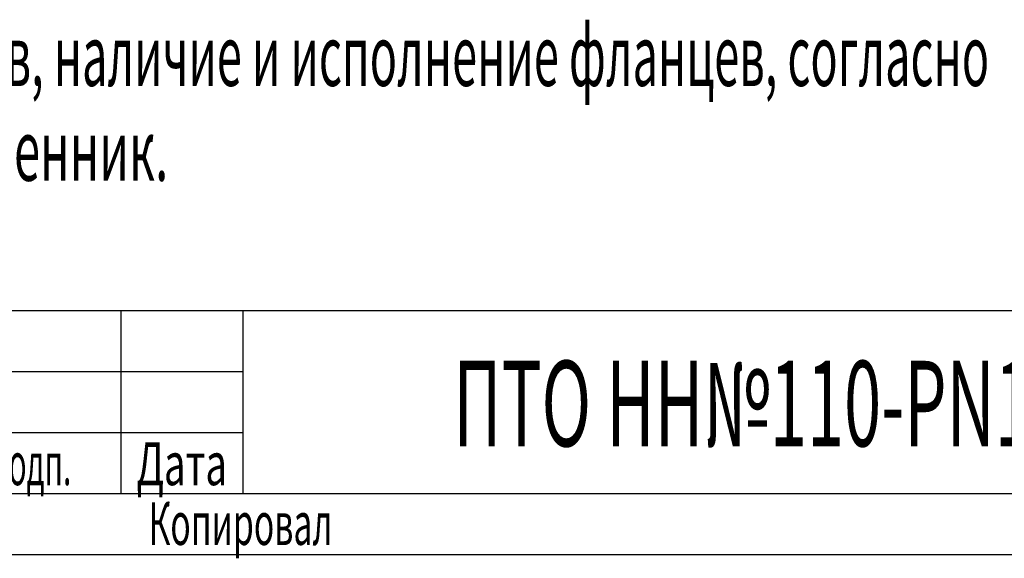
# Model space of a CAD drawing. Units: millimetres. Extents: x 0 to 8400, y -6 to 5940.
# Drawn here: x 5535 to 7147, y -6 to 876 of the extents above; entities that cross this region are included whole.
import ezdxf
from ezdxf.enums import TextEntityAlignment as Align

# ---------------------------------------------------------------- set-up
doc = ezdxf.new("R2010")
doc.units = ezdxf.units.MM
doc.header["$LTSCALE"] = 462
doc.layers.get('0').update_dxf_attribs({"linetype": 'CONTINUOUS'})
doc.layers.add('NOTES', color=7, linetype='CONTINUOUS')
doc.styles.add('TEXTSTYLE_2', font='txt', dxfattribs={"width": 0.8})

# ---------------------------------------------------------------- blocks, each defined once
blk = doc.blocks.new('*T13')
at = {"color": 4, "linetype": 'Continuous'}
for p, q in [((0, 0), (3700, 0)), ((0, 0), (0, -300)), ((140, 0), (140, -300)), ((340, 0), (340, -300)), ((800, 0), (800, -300)), ((1100, 0), (1100, -300)), ((1300, 0), (1300, -300)), ((3500, 0), (3500, -300)), ((3700, 0), (3700, -300)), ((0, -100), (1300, -100)), ((3500, -140), (3700, -140)), ((0, -200), (1300, -200)), ((0, -300), (3700, -300))]:
    blk.add_line(p, q, dxfattribs=at)
at = {"layer": 'NOTES', "color": 5, "linetype": 'Continuous', "oblique": 15}
for s, height, width, p in [('Лист', 70, 0.660156, (3600, -106.2)), ('ПТО НН№110-PN10, L2=3000 ', 140, 0.5725, (2400, -222.5)), ('1', 70, 0.429688, (3600, -256.2)), ('Лист', 70, 0.660156, (240, -286.2)), ('№ докум.', 70, 0.571289, (570, -286.2)), ('Подп.', 70, 0.514062, (950, -286.2)), ('Дата', 70, 0.660156, (1200, -286.2))]:
    blk.add_text(s, height=height, dxfattribs=dict(at, width=width)).set_placement(p, align=Align.CENTER)
at = {"layer": 'NOTES', "color": 5, "linetype": 'Continuous', "style": 'TEXTSTYLE_2', "oblique": 15, "width": 0.509766}
blk.add_text('Изм.', height=70, dxfattribs=at).set_placement((70, -286.2), align=Align.CENTER)
blk = doc.blocks.new('*T14')
at = {"color": 7, "linetype": 'Continuous'}
for p, q in [((0, 0), (3700, 0)), ((0, 0), (0, -300)), ((140, 0), (140, -300)), ((340, 0), (340, -300)), ((800, 0), (800, -300)), ((1100, 0), (1100, -300)), ((1300, 0), (1300, -300)), ((3500, 0), (3500, -300)), ((3700, 0), (3700, -300)), ((3500, -140), (3700, -140)), ((0, -200), (1300, -200)), ((0, -300), (3700, -300))]:
    blk.add_line(p, q, dxfattribs=at)

msp = doc.modelspace()

# ---------------------------------------------------------------- linework, layer by layer
at = {"color": 7, "linetype": 'Continuous'}
msp.add_line((400, 100), (8300, 100), dxfattribs=at)
at = {"color": 4, "linetype": 'Continuous'}
msp.add_line((0, 0), (8400, 0), dxfattribs=at)

# ---------------------------------------------------------------- block references
for name in ['*T13', '*T14']:
    msp.add_blockref(name, (4600, 400))

# ---------------------------------------------------------------- texts
at = {"color": 5, "linetype": 'Continuous', "style": 'TEXTSTYLE_2', "oblique": 15, "width": 0.578559}
msp.add_text('Копировал', height=70, dxfattribs=at).set_placement((5745.381, 15.876))
at = {"layer": 'NOTES', "color": 5, "linetype": 'Continuous', "oblique": 15}
for s, width, p in [('   1 Назначение портов, наличие и исполнение фланцев, согласно ', 0.540861, (4731.361, 767.567)), ('расчету на теплообменник.', 0.565, (4731.361, 612.275))]:
    msp.add_text(s, height=100, dxfattribs=dict(at, width=width)).set_placement(p)

doc.saveas('drawing.dxf')
